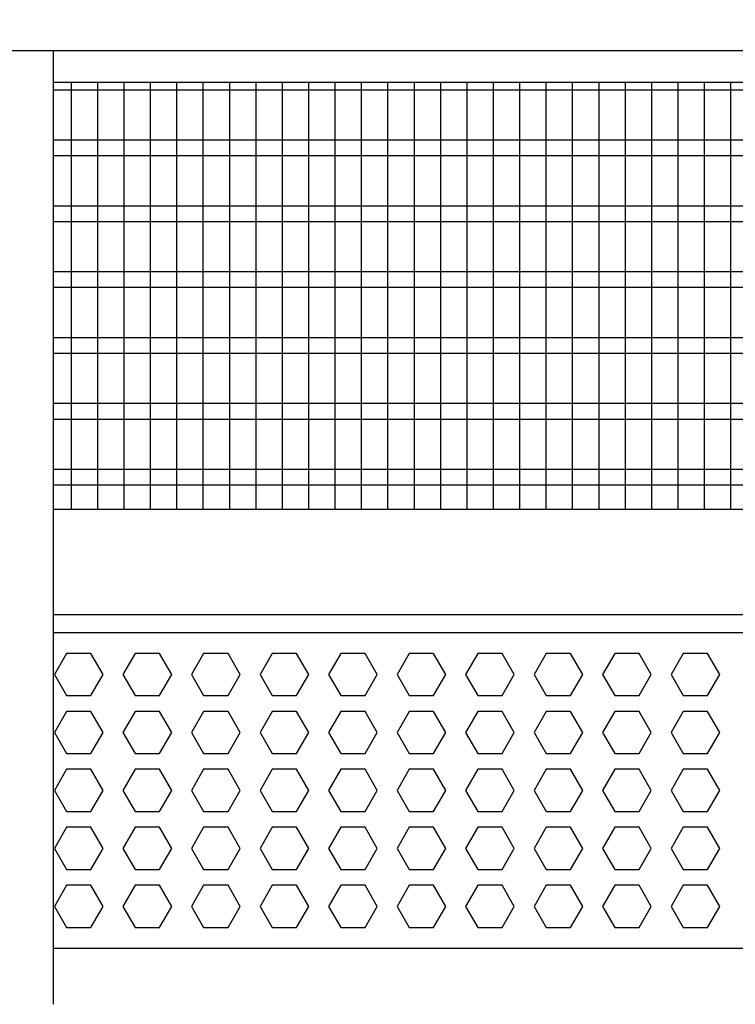
# Model space of a CAD drawing. Units: millimetres. Extents: x -8074 to 845, y 10003 to 15943.
# Drawn here: x -6975 to -6839, y 12433 to 12620 of the extents above; entities that cross this region are included whole.
import ezdxf

# ---------------------------------------------------------------- set-up
doc = ezdxf.new("R2010")
doc.units = ezdxf.units.MM
doc.layers.add('1', color=7, linetype='Continuous')
doc.styles.add('CONVERTER_14', font='txt.shx', dxfattribs={"width": 0.9})
doc.dimstyles.new('ME10_DIM_166', dxfattribs={"dimtxt": 46, "dimasz": 46, "dimexe": 15, "dimexo": 10, "dimgap": 18, "dimtad": 1, "dimdec": 1, "dimlfac": 0.03937, "dimdsep": 46, "dimtxsty": 'CONVERTER_14', "dimsah": 1, "dimcen": 0.09, "dimclrd": 6, "dimclre": 6, "dimclrt": 3, "dimadec": 0, "dimazin": 0, "dimtfac": 1, "dimtdec": 4, "dimtix": 1, "dimtmove": 0, "dimatfit": 3, "dimfxl": 1, "dimtolj": 1, "dimtzin": 0, "dimarcsym": 0})

# ---------------------------------------------------------------- blocks, each defined once
blk = doc.blocks.new('*D161')
at = {"layer": '1', "color": 6, "linetype": 'Continuous'}
for p, q in [((-6998.3, 12621.09), (-6998.3, 12746.17)), ((-4808.23, 12621.09), (-4808.23, 12746.17)), ((-4808.23, 12731.17), (-6998.3, 12731.17))]:
    blk.add_line(p, q, dxfattribs=at)
at = {"layer": '1', "color": 6}
for points in [[(-6952.3, 12737.23), (-6952.3, 12725.12), (-6998.3, 12731.17)], [(-4854.23, 12725.12), (-4854.23, 12737.23), (-4808.23, 12731.17)]]:
    blk.add_solid(points, dxfattribs=at)
at = {"layer": '1', "color": 3, "insert": (-5972.34, 12749.4), "char_height": 46, "attachment_point": 7, "rotation": 0.0001, "line_spacing_factor": 0.454545, "style": 'CONVERTER_14'}
blk.add_mtext('\\C3;86.2\\C3;*', dxfattribs=at)

msp = doc.modelspace()

# ---------------------------------------------------------------- linework, layer by layer
at = {"color": 1, "linetype": 'Continuous'}
for p, q in [((-6968.33, 12614.19), (-6968.33, 12611.09)), ((-6968.33, 12611.09), (-6968.33, 12436.45)), ((-6968.33, 12608.2), (-6585.3, 12608.2)), ((-6968.33, 12527.25), (-6585.3, 12527.25)), ((-6968.33, 12507.28), (-6585.3, 12507.28)), ((-6968.33, 12503.88), (-6585.3, 12503.88)), ((-6585.3, 12443.94), (-6968.33, 12443.94)), ((-6968.33, 12436.45), (-6968.33, 12433.35))]:
    msp.add_line(p, q, dxfattribs=at)
at = {"color": 6, "linetype": 'Continuous'}
for p, q in [((-6585.3, 12606.71), (-6968.33, 12606.71)), ((-6585.3, 12597.2), (-6968.33, 12597.2)), ((-6585.3, 12594.22), (-6968.33, 12594.22)), ((-6585.3, 12584.71), (-6968.33, 12584.71)), ((-6585.3, 12581.73), (-6968.33, 12581.73)), ((-6585.3, 12572.22), (-6968.33, 12572.22)), ((-6585.3, 12569.25), (-6968.33, 12569.25)), ((-6585.3, 12559.74), (-6968.33, 12559.74)), ((-6585.3, 12556.76), (-6968.33, 12556.76)), ((-6585.3, 12547.25), (-6968.33, 12547.25)), ((-6585.3, 12544.27), (-6968.33, 12544.27)), ((-6585.3, 12534.76), (-6968.33, 12534.76)), ((-6585.3, 12531.79), (-6968.33, 12531.79)), ((-6965.75, 12499.88), (-6968.06, 12495.89)), ((-6961.14, 12499.88), (-6965.75, 12499.88)), ((-6958.83, 12495.89), (-6961.14, 12499.88)), ((-6952.76, 12499.88), (-6955.07, 12495.89)), ((-6948.15, 12499.88), (-6952.76, 12499.88)), ((-6945.84, 12495.89), (-6948.15, 12499.88)), ((-6939.78, 12499.88), (-6942.08, 12495.89)), ((-6935.16, 12499.88), (-6939.78, 12499.88)), ((-6932.86, 12495.89), (-6935.16, 12499.88)), ((-6926.79, 12499.88), (-6929.1, 12495.89)), ((-6922.18, 12499.88), (-6926.79, 12499.88)), ((-6919.87, 12495.89), (-6922.18, 12499.88)), ((-6913.8, 12499.88), (-6916.11, 12495.89)), ((-6909.19, 12499.88), (-6913.8, 12499.88)), ((-6906.88, 12495.89), (-6909.19, 12499.88)), ((-6900.82, 12499.88), (-6903.13, 12495.89)), ((-6896.2, 12499.88), (-6900.82, 12499.88)), ((-6893.9, 12495.89), (-6896.2, 12499.88)), ((-6887.83, 12499.88), (-6890.14, 12495.89)), ((-6883.22, 12499.88), (-6887.83, 12499.88)), ((-6880.91, 12495.89), (-6883.22, 12499.88)), ((-6874.85, 12499.88), (-6877.15, 12495.89)), ((-6870.23, 12499.88), (-6874.85, 12499.88)), ((-6867.92, 12495.89), (-6870.23, 12499.88)), ((-6861.86, 12499.88), (-6864.17, 12495.89)), ((-6857.25, 12499.88), (-6861.86, 12499.88)), ((-6854.94, 12495.89), (-6857.25, 12499.88)), ((-6848.87, 12499.88), (-6851.18, 12495.89)), ((-6844.26, 12499.88), (-6848.87, 12499.88)), ((-6841.95, 12495.89), (-6844.26, 12499.88)), ((-6968.06, 12495.89), (-6965.75, 12491.89)), ((-6961.14, 12491.89), (-6958.83, 12495.89)), ((-6955.07, 12495.89), (-6952.76, 12491.89)), ((-6948.15, 12491.89), (-6945.84, 12495.89)), ((-6942.08, 12495.89), (-6939.78, 12491.89)), ((-6935.16, 12491.89), (-6932.86, 12495.89)), ((-6929.1, 12495.89), (-6926.79, 12491.89)), ((-6922.18, 12491.89), (-6919.87, 12495.89)), ((-6916.11, 12495.89), (-6913.8, 12491.89)), ((-6909.19, 12491.89), (-6906.88, 12495.89)), ((-6903.13, 12495.89), (-6900.82, 12491.89)), ((-6896.2, 12491.89), (-6893.9, 12495.89)), ((-6890.14, 12495.89), (-6887.83, 12491.89)), ((-6883.22, 12491.89), (-6880.91, 12495.89)), ((-6877.15, 12495.89), (-6874.85, 12491.89)), ((-6870.23, 12491.89), (-6867.92, 12495.89)), ((-6864.17, 12495.89), (-6861.86, 12491.89)), ((-6857.25, 12491.89), (-6854.94, 12495.89)), ((-6851.18, 12495.89), (-6848.87, 12491.89)), ((-6844.26, 12491.89), (-6841.95, 12495.89)), ((-6965.75, 12491.89), (-6961.14, 12491.89)), ((-6952.76, 12491.89), (-6948.15, 12491.89)), ((-6939.78, 12491.89), (-6935.16, 12491.89)), ((-6926.79, 12491.89), (-6922.18, 12491.89)), ((-6913.8, 12491.89), (-6909.19, 12491.89)), ((-6900.82, 12491.89), (-6896.2, 12491.89)), ((-6887.83, 12491.89), (-6883.22, 12491.89)), ((-6874.85, 12491.89), (-6870.23, 12491.89)), ((-6861.86, 12491.89), (-6857.25, 12491.89)), ((-6848.87, 12491.89), (-6844.26, 12491.89)), ((-6965.75, 12488.89), (-6968.06, 12484.9)), ((-6961.14, 12488.89), (-6965.75, 12488.89)), ((-6958.83, 12484.9), (-6961.14, 12488.89)), ((-6952.76, 12488.89), (-6955.07, 12484.9)), ((-6948.15, 12488.89), (-6952.76, 12488.89)), ((-6945.84, 12484.9), (-6948.15, 12488.89)), ((-6939.78, 12488.89), (-6942.08, 12484.9)), ((-6935.16, 12488.89), (-6939.78, 12488.89)), ((-6932.86, 12484.9), (-6935.16, 12488.89)), ((-6926.79, 12488.89), (-6929.1, 12484.9)), ((-6922.18, 12488.89), (-6926.79, 12488.89)), ((-6919.87, 12484.9), (-6922.18, 12488.89)), ((-6913.8, 12488.89), (-6916.11, 12484.9)), ((-6909.19, 12488.89), (-6913.8, 12488.89)), ((-6906.88, 12484.9), (-6909.19, 12488.89)), ((-6900.82, 12488.89), (-6903.13, 12484.9)), ((-6896.2, 12488.89), (-6900.82, 12488.89)), ((-6893.9, 12484.9), (-6896.2, 12488.89)), ((-6887.83, 12488.89), (-6890.14, 12484.9)), ((-6883.22, 12488.89), (-6887.83, 12488.89)), ((-6880.91, 12484.9), (-6883.22, 12488.89)), ((-6874.85, 12488.89), (-6877.15, 12484.9)), ((-6870.23, 12488.89), (-6874.85, 12488.89)), ((-6867.92, 12484.9), (-6870.23, 12488.89)), ((-6861.86, 12488.89), (-6864.17, 12484.9)), ((-6857.25, 12488.89), (-6861.86, 12488.89)), ((-6854.94, 12484.9), (-6857.25, 12488.89)), ((-6848.87, 12488.89), (-6851.18, 12484.9)), ((-6844.26, 12488.89), (-6848.87, 12488.89)), ((-6841.95, 12484.9), (-6844.26, 12488.89)), ((-6968.06, 12484.9), (-6965.75, 12480.9)), ((-6961.14, 12480.9), (-6958.83, 12484.9)), ((-6955.07, 12484.9), (-6952.76, 12480.9)), ((-6948.15, 12480.9), (-6945.84, 12484.9)), ((-6942.08, 12484.9), (-6939.78, 12480.9)), ((-6935.16, 12480.9), (-6932.86, 12484.9)), ((-6929.1, 12484.9), (-6926.79, 12480.9)), ((-6922.18, 12480.9), (-6919.87, 12484.9)), ((-6916.11, 12484.9), (-6913.8, 12480.9)), ((-6909.19, 12480.9), (-6906.88, 12484.9)), ((-6903.13, 12484.9), (-6900.82, 12480.9)), ((-6896.2, 12480.9), (-6893.9, 12484.9)), ((-6890.14, 12484.9), (-6887.83, 12480.9)), ((-6883.22, 12480.9), (-6880.91, 12484.9)), ((-6877.15, 12484.9), (-6874.85, 12480.9)), ((-6870.23, 12480.9), (-6867.92, 12484.9)), ((-6864.17, 12484.9), (-6861.86, 12480.9)), ((-6857.25, 12480.9), (-6854.94, 12484.9)), ((-6851.18, 12484.9), (-6848.87, 12480.9)), ((-6844.26, 12480.9), (-6841.95, 12484.9)), ((-6965.75, 12480.9), (-6961.14, 12480.9)), ((-6952.76, 12480.9), (-6948.15, 12480.9)), ((-6939.78, 12480.9), (-6935.16, 12480.9)), ((-6926.79, 12480.9), (-6922.18, 12480.9)), ((-6913.8, 12480.9), (-6909.19, 12480.9)), ((-6900.82, 12480.9), (-6896.2, 12480.9)), ((-6887.83, 12480.9), (-6883.22, 12480.9)), ((-6874.85, 12480.9), (-6870.23, 12480.9)), ((-6861.86, 12480.9), (-6857.25, 12480.9)), ((-6848.87, 12480.9), (-6844.26, 12480.9)), ((-6965.75, 12477.91), (-6968.06, 12473.91)), ((-6961.14, 12477.91), (-6965.75, 12477.91)), ((-6958.83, 12473.91), (-6961.14, 12477.91)), ((-6952.76, 12477.91), (-6955.07, 12473.91)), ((-6948.15, 12477.91), (-6952.76, 12477.91)), ((-6945.84, 12473.91), (-6948.15, 12477.91)), ((-6939.78, 12477.91), (-6942.08, 12473.91)), ((-6935.16, 12477.91), (-6939.78, 12477.91)), ((-6932.86, 12473.91), (-6935.16, 12477.91)), ((-6926.79, 12477.91), (-6929.1, 12473.91)), ((-6922.18, 12477.91), (-6926.79, 12477.91)), ((-6919.87, 12473.91), (-6922.18, 12477.91)), ((-6913.8, 12477.91), (-6916.11, 12473.91)), ((-6909.19, 12477.91), (-6913.8, 12477.91)), ((-6906.88, 12473.91), (-6909.19, 12477.91)), ((-6900.82, 12477.91), (-6903.13, 12473.91)), ((-6896.2, 12477.91), (-6900.82, 12477.91)), ((-6893.9, 12473.91), (-6896.2, 12477.91)), ((-6887.83, 12477.91), (-6890.14, 12473.91)), ((-6883.22, 12477.91), (-6887.83, 12477.91)), ((-6880.91, 12473.91), (-6883.22, 12477.91)), ((-6874.85, 12477.91), (-6877.15, 12473.91)), ((-6870.23, 12477.91), (-6874.85, 12477.91)), ((-6867.92, 12473.91), (-6870.23, 12477.91)), ((-6861.86, 12477.91), (-6864.17, 12473.91)), ((-6857.25, 12477.91), (-6861.86, 12477.91)), ((-6854.94, 12473.91), (-6857.25, 12477.91)), ((-6848.87, 12477.91), (-6851.18, 12473.91)), ((-6844.26, 12477.91), (-6848.87, 12477.91)), ((-6841.95, 12473.91), (-6844.26, 12477.91)), ((-6968.06, 12473.91), (-6965.75, 12469.91)), ((-6961.14, 12469.91), (-6958.83, 12473.91)), ((-6955.07, 12473.91), (-6952.76, 12469.91)), ((-6948.15, 12469.91), (-6945.84, 12473.91)), ((-6942.08, 12473.91), (-6939.78, 12469.91)), ((-6935.16, 12469.91), (-6932.86, 12473.91)), ((-6929.1, 12473.91), (-6926.79, 12469.91)), ((-6922.18, 12469.91), (-6919.87, 12473.91)), ((-6916.11, 12473.91), (-6913.8, 12469.91)), ((-6909.19, 12469.91), (-6906.88, 12473.91)), ((-6903.13, 12473.91), (-6900.82, 12469.91)), ((-6896.2, 12469.91), (-6893.9, 12473.91)), ((-6890.14, 12473.91), (-6887.83, 12469.91)), ((-6883.22, 12469.91), (-6880.91, 12473.91)), ((-6877.15, 12473.91), (-6874.85, 12469.91)), ((-6870.23, 12469.91), (-6867.92, 12473.91)), ((-6864.17, 12473.91), (-6861.86, 12469.91)), ((-6857.25, 12469.91), (-6854.94, 12473.91)), ((-6851.18, 12473.91), (-6848.87, 12469.91)), ((-6844.26, 12469.91), (-6841.95, 12473.91)), ((-6965.75, 12469.91), (-6961.14, 12469.91)), ((-6952.76, 12469.91), (-6948.15, 12469.91)), ((-6939.78, 12469.91), (-6935.16, 12469.91)), ((-6926.79, 12469.91), (-6922.18, 12469.91)), ((-6913.8, 12469.91), (-6909.19, 12469.91)), ((-6900.82, 12469.91), (-6896.2, 12469.91)), ((-6887.83, 12469.91), (-6883.22, 12469.91)), ((-6874.85, 12469.91), (-6870.23, 12469.91)), ((-6861.86, 12469.91), (-6857.25, 12469.91)), ((-6848.87, 12469.91), (-6844.26, 12469.91)), ((-6965.75, 12466.92), (-6968.06, 12462.92)), ((-6961.14, 12466.92), (-6965.75, 12466.92)), ((-6958.83, 12462.92), (-6961.14, 12466.92)), ((-6952.76, 12466.92), (-6955.07, 12462.92)), ((-6948.15, 12466.92), (-6952.76, 12466.92)), ((-6945.84, 12462.92), (-6948.15, 12466.92)), ((-6939.78, 12466.92), (-6942.08, 12462.92)), ((-6935.16, 12466.92), (-6939.78, 12466.92)), ((-6932.86, 12462.92), (-6935.16, 12466.92)), ((-6926.79, 12466.92), (-6929.1, 12462.92)), ((-6922.18, 12466.92), (-6926.79, 12466.92)), ((-6919.87, 12462.92), (-6922.18, 12466.92)), ((-6913.8, 12466.92), (-6916.11, 12462.92)), ((-6909.19, 12466.92), (-6913.8, 12466.92)), ((-6906.88, 12462.92), (-6909.19, 12466.92)), ((-6900.82, 12466.92), (-6903.13, 12462.92)), ((-6896.2, 12466.92), (-6900.82, 12466.92)), ((-6893.9, 12462.92), (-6896.2, 12466.92)), ((-6887.83, 12466.92), (-6890.14, 12462.92)), ((-6883.22, 12466.92), (-6887.83, 12466.92)), ((-6880.91, 12462.92), (-6883.22, 12466.92)), ((-6874.85, 12466.92), (-6877.15, 12462.92)), ((-6870.23, 12466.92), (-6874.85, 12466.92)), ((-6867.92, 12462.92), (-6870.23, 12466.92)), ((-6861.86, 12466.92), (-6864.17, 12462.92)), ((-6857.25, 12466.92), (-6861.86, 12466.92)), ((-6854.94, 12462.92), (-6857.25, 12466.92)), ((-6848.87, 12466.92), (-6851.18, 12462.92)), ((-6844.26, 12466.92), (-6848.87, 12466.92)), ((-6841.95, 12462.92), (-6844.26, 12466.92)), ((-6968.06, 12462.92), (-6965.75, 12458.93)), ((-6961.14, 12458.93), (-6958.83, 12462.92)), ((-6955.07, 12462.92), (-6952.76, 12458.93)), ((-6948.15, 12458.93), (-6945.84, 12462.92)), ((-6942.08, 12462.92), (-6939.78, 12458.93)), ((-6935.16, 12458.93), (-6932.86, 12462.92)), ((-6929.1, 12462.92), (-6926.79, 12458.93)), ((-6922.18, 12458.93), (-6919.87, 12462.92)), ((-6916.11, 12462.92), (-6913.8, 12458.93)), ((-6909.19, 12458.93), (-6906.88, 12462.92)), ((-6903.13, 12462.92), (-6900.82, 12458.93)), ((-6896.2, 12458.93), (-6893.9, 12462.92)), ((-6890.14, 12462.92), (-6887.83, 12458.93)), ((-6883.22, 12458.93), (-6880.91, 12462.92)), ((-6877.15, 12462.92), (-6874.85, 12458.93)), ((-6870.23, 12458.93), (-6867.92, 12462.92)), ((-6864.17, 12462.92), (-6861.86, 12458.93)), ((-6857.25, 12458.93), (-6854.94, 12462.92)), ((-6851.18, 12462.92), (-6848.87, 12458.93)), ((-6844.26, 12458.93), (-6841.95, 12462.92)), ((-6965.75, 12458.93), (-6961.14, 12458.93)), ((-6952.76, 12458.93), (-6948.15, 12458.93)), ((-6939.78, 12458.93), (-6935.16, 12458.93)), ((-6926.79, 12458.93), (-6922.18, 12458.93)), ((-6913.8, 12458.93), (-6909.19, 12458.93)), ((-6900.82, 12458.93), (-6896.2, 12458.93)), ((-6887.83, 12458.93), (-6883.22, 12458.93)), ((-6874.85, 12458.93), (-6870.23, 12458.93)), ((-6861.86, 12458.93), (-6857.25, 12458.93)), ((-6848.87, 12458.93), (-6844.26, 12458.93)), ((-6965.75, 12455.93), (-6968.06, 12451.93)), ((-6961.14, 12455.93), (-6965.75, 12455.93)), ((-6958.83, 12451.93), (-6961.14, 12455.93)), ((-6952.76, 12455.93), (-6955.07, 12451.93)), ((-6948.15, 12455.93), (-6952.76, 12455.93)), ((-6945.84, 12451.93), (-6948.15, 12455.93)), ((-6939.78, 12455.93), (-6942.08, 12451.93)), ((-6935.16, 12455.93), (-6939.78, 12455.93)), ((-6932.86, 12451.93), (-6935.16, 12455.93)), ((-6926.79, 12455.93), (-6929.1, 12451.93)), ((-6922.18, 12455.93), (-6926.79, 12455.93)), ((-6919.87, 12451.93), (-6922.18, 12455.93)), ((-6913.8, 12455.93), (-6916.11, 12451.93)), ((-6909.19, 12455.93), (-6913.8, 12455.93)), ((-6906.88, 12451.93), (-6909.19, 12455.93)), ((-6900.82, 12455.93), (-6903.13, 12451.93)), ((-6896.2, 12455.93), (-6900.82, 12455.93)), ((-6893.9, 12451.93), (-6896.2, 12455.93)), ((-6887.83, 12455.93), (-6890.14, 12451.93)), ((-6883.22, 12455.93), (-6887.83, 12455.93)), ((-6880.91, 12451.93), (-6883.22, 12455.93)), ((-6874.85, 12455.93), (-6877.15, 12451.93)), ((-6870.23, 12455.93), (-6874.85, 12455.93)), ((-6867.92, 12451.93), (-6870.23, 12455.93)), ((-6861.86, 12455.93), (-6864.17, 12451.93)), ((-6857.25, 12455.93), (-6861.86, 12455.93)), ((-6854.94, 12451.93), (-6857.25, 12455.93)), ((-6848.87, 12455.93), (-6851.18, 12451.93)), ((-6844.26, 12455.93), (-6848.87, 12455.93)), ((-6841.95, 12451.93), (-6844.26, 12455.93)), ((-6968.06, 12451.93), (-6965.75, 12447.94)), ((-6961.14, 12447.94), (-6958.83, 12451.93)), ((-6955.07, 12451.93), (-6952.76, 12447.94)), ((-6948.15, 12447.94), (-6945.84, 12451.93)), ((-6942.08, 12451.93), (-6939.78, 12447.94)), ((-6935.16, 12447.94), (-6932.86, 12451.93)), ((-6929.1, 12451.93), (-6926.79, 12447.94)), ((-6922.18, 12447.94), (-6919.87, 12451.93)), ((-6916.11, 12451.93), (-6913.8, 12447.94)), ((-6909.19, 12447.94), (-6906.88, 12451.93)), ((-6903.13, 12451.93), (-6900.82, 12447.94)), ((-6896.2, 12447.94), (-6893.9, 12451.93)), ((-6890.14, 12451.93), (-6887.83, 12447.94)), ((-6883.22, 12447.94), (-6880.91, 12451.93)), ((-6877.15, 12451.93), (-6874.85, 12447.94)), ((-6870.23, 12447.94), (-6867.92, 12451.93)), ((-6864.17, 12451.93), (-6861.86, 12447.94)), ((-6857.25, 12447.94), (-6854.94, 12451.93)), ((-6851.18, 12451.93), (-6848.87, 12447.94)), ((-6844.26, 12447.94), (-6841.95, 12451.93)), ((-6965.75, 12447.94), (-6961.14, 12447.94)), ((-6952.76, 12447.94), (-6948.15, 12447.94)), ((-6939.78, 12447.94), (-6935.16, 12447.94)), ((-6926.79, 12447.94), (-6922.18, 12447.94)), ((-6913.8, 12447.94), (-6909.19, 12447.94)), ((-6900.82, 12447.94), (-6896.2, 12447.94)), ((-6887.83, 12447.94), (-6883.22, 12447.94)), ((-6874.85, 12447.94), (-6870.23, 12447.94)), ((-6861.86, 12447.94), (-6857.25, 12447.94)), ((-6848.87, 12447.94), (-6844.26, 12447.94))]:
    msp.add_line(p, q, dxfattribs=at)
at = {"layer": '1', "color": 1, "linetype": 'Continuous'}
for p, q in [((-7171.42, 12614.19), (-6585.3, 12614.19)), ((-7101.3, 12614.19), (-5604.9, 12614.19))]:
    msp.add_line(p, q, dxfattribs=at)
at = {"layer": '1', "color": 6, "linetype": 'Continuous'}
for p, q in [((-6964.85, 12527.25), (-6964.85, 12608.2)), ((-6959.85, 12527.25), (-6959.85, 12608.2)), ((-6954.85, 12527.25), (-6954.85, 12608.2)), ((-6949.85, 12527.25), (-6949.85, 12608.2)), ((-6944.85, 12527.25), (-6944.85, 12608.2)), ((-6939.85, 12527.25), (-6939.85, 12608.2)), ((-6934.85, 12527.25), (-6934.85, 12608.2)), ((-6929.85, 12527.25), (-6929.85, 12608.2)), ((-6924.85, 12527.25), (-6924.85, 12608.2)), ((-6919.85, 12527.25), (-6919.85, 12608.2)), ((-6914.85, 12527.25), (-6914.85, 12608.2)), ((-6909.85, 12527.25), (-6909.85, 12608.2)), ((-6904.85, 12527.25), (-6904.85, 12608.2)), ((-6899.85, 12527.25), (-6899.85, 12608.2)), ((-6894.85, 12527.25), (-6894.85, 12608.2)), ((-6889.85, 12527.25), (-6889.85, 12608.2)), ((-6884.85, 12527.25), (-6884.85, 12608.2)), ((-6879.85, 12527.25), (-6879.85, 12608.2)), ((-6874.85, 12527.25), (-6874.85, 12608.2)), ((-6869.85, 12527.25), (-6869.85, 12608.2)), ((-6864.85, 12527.25), (-6864.85, 12608.2)), ((-6859.85, 12527.25), (-6859.85, 12608.2)), ((-6854.85, 12527.25), (-6854.85, 12608.2)), ((-6849.85, 12527.25), (-6849.85, 12608.2)), ((-6844.85, 12527.25), (-6844.85, 12608.2)), ((-6839.85, 12527.25), (-6839.85, 12608.2))]:
    msp.add_line(p, q, dxfattribs=at)

# ---------------------------------------------------------------- dimensions: what is measured, and where the dimension line sits
at = {"layer": '1'}
dim = msp.add_linear_dim(base=(-4808.23, 12731.17), p1=(-6998.3, 12611.09), p2=(-4808.23, 12611.09), text='<>*', dimstyle='ME10_DIM_166', override={"dimpost": '*'}, dxfattribs=at)
dim.commit()
dim.dimension.update_dxf_attribs({"geometry": '*D161', "text_midpoint": (-5903.26, 12766.68), "text_rotation": 0.0001})

doc.saveas('drawing.dxf')
